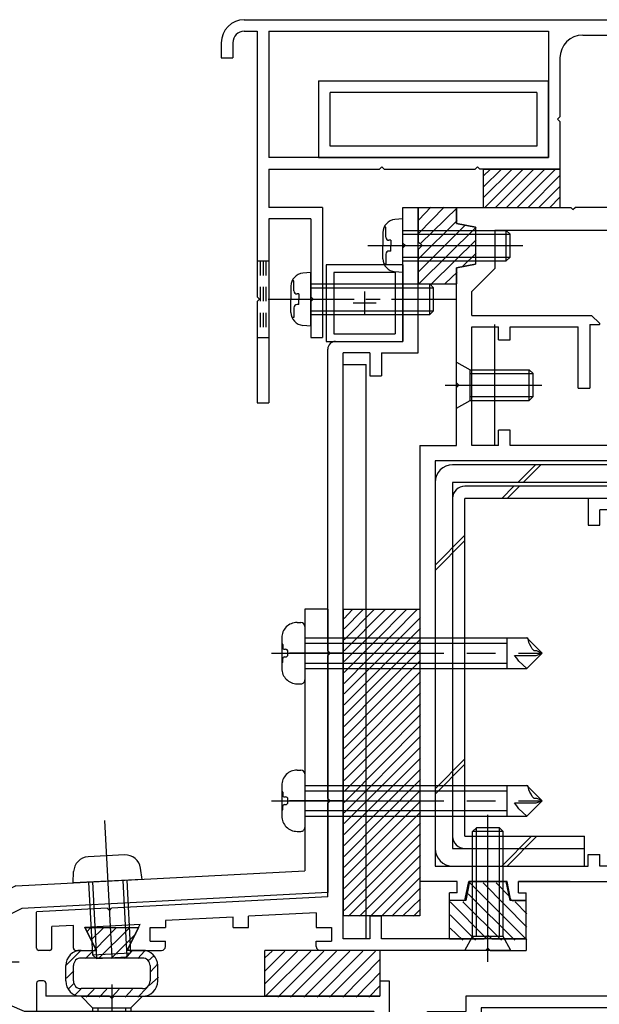
# Model space of a CAD drawing. Extents: x -210 to 210, y -148 to 148.
# Drawn here: x -128 to -103, y -26 to 17 of the extents above; entities that cross this region are included whole.
import ezdxf

# ---------------------------------------------------------------- set-up
doc = ezdxf.new("R2010")
doc.units = 0
doc.header["$LTSCALE"] = 10
for name, pattern in [('DASHDOT', [0.5375, 0.375, -0.05, 0.0625, -0.05]), ('DASHDOTX2', [1.075, 0.75, -0.1, 0.125, -0.1]), ('DOT', [0.1125, 0.0625, -0.05])]:
    doc.linetypes.add(name, pattern=pattern)
for name, color, linetype in [('St', 127, 'CONTINUOUS'), ('ゴム等', 63, 'CONTINUOUS'), ('ボルト／ビス', 64, 'CONTINUOUS'), ('別途部材', 96, 'CONTINUOUS'), ('型材断面', 47, 'CONTINUOUS'), ('文字', 79, 'CONTINUOUS'), ('曲げ物', 111, 'CONTINUOUS')]:
    doc.layers.add(name, color=color, linetype=linetype)

# ---------------------------------------------------------------- blocks, each defined once
blk = doc.blocks.new('*GRP_0006')
at = {"layer": '型材断面', "color": 47, "linetype": 'CONTINUOUS'}
for p, q in [((-111.190408, 8.394227), (-110.52374, 8.394227)), ((-111.190408, 6.82756), (-111.190408, 8.394227)), ((-110.52374, 2.060915), (-110.52374, 8.394227)), ((-111.090408, 6.72756), (-111.190408, 6.82756)), ((-111.090408, 6.72756), (-111.190408, 6.62756)), ((-111.190408, 2.560915), (-111.190408, 6.62756)), ((-114.457075, -10.905905), (-114.457075, 2.227583)), ((-114.12374, 2.560915), (-111.190408, 2.560915)), ((-112.62374, 2.060915), (-113.790408, 2.060915)), ((-113.790408, -23.439105), (-113.790408, 2.060915)), ((-112.62374, 2.060915), (-112.62374, 1.060915)), ((-112.12374, 2.060915), (-112.12374, 1.060915)), ((-112.12374, 2.060915), (-110.52374, 2.060915)), ((-112.62374, 1.060915), (-112.12374, 1.060915)), ((-114.357075, -11.005905), (-114.457075, -10.905905)), ((-114.357075, -11.005905), (-114.457075, -11.105905)), ((-114.457075, -17.328215), (-114.457075, -11.105905)), ((-114.357075, -17.428215), (-114.457075, -17.328215)), ((-114.357075, -17.428215), (-114.457075, -17.528215)), ((-114.457075, -21.606075), (-114.457075, -17.528215)), ((-114.457075, -21.606075), (-123.85999, -22.098373)), ((-124.059717, -22.10883), (-127.12191, -22.269153)), ((-127.12191, -23.839115), (-127.12191, -22.272653)), ((-123.954625, -22.203465), (-124.059717, -22.10883)), ((-123.954625, -22.203465), (-123.85999, -22.098373)), ((-118.57339, -22.489165), (-121.52276, -22.643582)), ((-121.52276, -22.643582), (-121.52276, -22.93923)), ((-118.57339, -22.93923), (-118.57339, -22.489165)), ((-114.957355, -22.299845), (-117.906725, -22.45426)), ((-117.906725, -22.93923), (-117.906725, -22.45426)), ((-114.957355, -22.299845), (-114.957355, -22.93923)), ((-112.62374, -22.439105), (-112.12374, -22.439105)), ((-112.62374, -22.439105), (-112.62374, -23.439105)), ((-112.12374, -23.439105), (-112.12374, -22.439105)), ((-125.522328, -22.852985), (-126.455328, -22.901833)), ((-126.455328, -23.839115), (-126.455328, -22.905332)), ((-125.522328, -23.839115), (-125.522328, -22.852985)), ((-125.028373, -22.927257), (-122.620335, -22.801182)), ((-124.570685, -23.84263), (-125.028373, -22.927257)), ((-123.14106, -23.84263), (-122.620335, -22.801182)), ((-122.189427, -22.93923), (-121.52276, -22.93923)), ((-122.189427, -23.53923), (-122.189427, -22.93923)), ((-118.57339, -22.93923), (-117.906725, -22.93923)), ((-114.957355, -22.93923), (-114.290687, -22.93923)), ((-114.290687, -22.93923), (-114.290687, -23.53923)), ((-122.189427, -23.53923), (-121.52276, -23.53923)), ((-121.52276, -23.77244), (-121.52276, -23.53923)), ((-114.957355, -23.77244), (-114.957355, -23.53923)), ((-114.957355, -23.53923), (-114.290687, -23.53923)), ((-112.62374, -23.439105), (-113.790408, -23.439105)), ((-105.821895, -23.439105), (-112.12374, -23.439105)), ((-105.821895, -23.439105), (-105.821895, -23.939105)), ((-126.55532, -23.939107), (-127.02192, -23.939107)), ((-125.422335, -23.939105), (-124.63031, -23.939105)), ((-123.081435, -23.939105), (-121.689427, -23.939105)), ((-107.58856, -23.939105), (-114.790693, -23.939105)), ((-107.48856, -23.839105), (-107.58856, -23.939105)), ((-107.48856, -23.839105), (-107.38856, -23.939105)), ((-107.38856, -23.939105), (-105.821895, -23.939105))]:
    blk.add_line(p, q, dxfattribs=at)
for centre, radius, start, end in [((-114.123741, 2.227585), 0.333333, 90, 180), ((-127.021928, -23.839111), 0.099987, 180, 270), ((-126.555322, -23.839111), 0.099987, 270, 360), ((-125.422335, -23.839109), 0.099987, 180, 270), ((-124.630306, -23.872438), 0.066658, 270, 386.565051), ((-123.081436, -23.872438), 0.066658, 153.434949, 270), ((-121.689433, -23.772438), 0.166667, 270, 360), ((-114.790693, -23.772438), 0.166667, 180, 270)]:
    blk.add_arc(centre, radius, start, end, dxfattribs=at)
blk = doc.blocks.new('*GRP_0007')
at = {"layer": '型材断面', "color": 47, "linetype": 'CONTINUOUS'}
for p, q in [((-126.821953, -25.272523), (-127.021928, -25.272523)), ((-112.18857, -25.27244), (-112.18857, -25.939107)), ((-112.18857, -25.27244), (-111.78857, -25.27244)), ((-111.78857, -25.27244), (-111.78857, -31.272347)), ((-127.121912, -25.372508), (-127.121912, -26.605682)), ((-126.72197, -25.372508), (-126.72197, -25.939107)), ((-123.955425, -25.939107), (-126.72197, -25.939107)), ((-123.855433, -26.03909), (-123.955425, -25.939107)), ((-123.855433, -26.03909), (-123.75545, -25.939107)), ((-123.75545, -25.939107), (-112.190402, -25.939107)), ((-111.78857, -26.105772), (-111.78857, -31.272347)), ((-112.455245, -26.605682), (-127.121912, -26.605682)), ((-112.455245, -26.605682), (-112.455245, -28.172347)), ((-112.355245, -28.272347), (-112.455245, -28.172347)), ((-112.355245, -28.272347), (-112.455245, -28.372347)), ((-112.455245, -28.372347), (-112.455245, -32.839197)), ((-111.788577, -31.272347), (-110.121912, -31.272347)), ((-110.121912, -32.172347), (-110.121912, -31.272347)), ((-111.788577, -31.772347), (-110.621912, -31.772347)), ((-111.788577, -31.939015), (-111.788577, -47.940258)), ((-111.78857, -45.105772), (-111.78857, -31.772347)), ((-110.621912, -31.772347), (-110.621912, -32.172347)), ((-110.121912, -32.172347), (-110.621912, -32.172347)), ((-112.355245, -32.939197), (-112.455245, -32.839197)), ((-112.355245, -32.939197), (-112.455245, -33.039197)), ((-112.455245, -37.505937), (-112.455245, -33.039197)), ((-112.355245, -37.605937), (-112.455245, -37.505937)), ((-112.355245, -37.605937), (-112.455245, -37.705937)), ((-112.455245, -46.84027), (-112.455245, -37.705937)), ((-103.903885, -46.105775), (-104.488577, -46.105775)), ((-104.488577, -46.105775), (-104.488577, -46.439117)), ((-103.805835, -46.186168), (-103.621903, -47.105775)), ((-101.837985, -46.186168), (-102.021918, -47.105775)), ((-101.739935, -46.105775), (-101.155242, -46.105775)), ((-101.488577, -46.105775), (-99.488577, -46.105775)), ((-99.488577, -46.105775), (-99.488577, -46.439117)), ((-104.155242, -46.439117), (-104.488577, -46.439117)), ((-104.155242, -46.439117), (-104.155242, -47.940258)), ((-101.488577, -46.439117), (-101.488577, -47.940258)), ((-101.488577, -46.439117), (-99.488577, -46.439117)), ((-112.355257, -46.940258), (-112.455257, -46.840258)), ((-112.355257, -46.940258), (-112.455257, -47.040258)), ((-112.455245, -47.040243), (-112.455245, -47.940117)), ((-103.621903, -47.105775), (-103.388577, -47.105775)), ((-103.388577, -47.105775), (-103.388577, -47.940258)), ((-102.255242, -47.105775), (-102.255242, -47.940258)), ((-102.255242, -47.105775), (-102.021918, -47.105775)), ((-110.62372, -47.940258), (-110.62372, -47.440258)), ((-110.62372, -47.440258), (-110.12372, -47.440258)), ((-110.12372, -47.940258), (-110.12372, -47.440258)), ((-112.455245, -47.940117), (-134.455245, -49.606942)), ((-110.62372, -47.940258), (-111.788577, -47.940258)), ((-110.12372, -47.940258), (-104.155242, -47.940258)), ((-103.388577, -47.940258), (-102.255242, -47.940258)), ((-103.388577, -47.940258), (-102.255242, -47.940258)), ((-100.421893, -47.940258), (-101.488577, -47.940258)), ((-100.421893, -50.106923), (-100.421893, -47.940258)), ((-102.82191, -48.340258), (-102.92191, -48.440258)), ((-102.82191, -48.340258), (-102.72191, -48.440258)), ((-133.788577, -50.22501), (-112.43187, -48.606923)), ((-105.788577, -48.606923), (-112.43187, -48.606923)), ((-105.788577, -53.940275), (-105.788577, -48.606923)), ((-105.121912, -54.606942), (-105.121912, -48.440258)), ((-105.121912, -48.440258), (-102.92191, -48.440258)), ((-100.921893, -48.440258), (-102.72191, -48.440258)), ((-100.921893, -48.440258), (-100.921893, -50.106923)), ((-134.455245, -54.606942), (-134.455245, -49.606942)), ((-100.421893, -50.106923), (-100.921893, -50.106923)), ((-133.788577, -53.940275), (-133.788577, -50.22501)), ((-133.788577, -53.940275), (-125.755325, -53.940275)), ((-109.75532, -53.940275), (-105.788577, -53.940275)), ((-125.588652, -54.106963), (-125.588652, -54.440255)), ((-109.921987, -54.106942), (-109.921987, -54.440275)), ((-134.455245, -54.606942), (-131.555245, -54.606942)), ((-131.455245, -54.506942), (-131.555245, -54.606942)), ((-131.455245, -54.506942), (-131.355245, -54.606942)), ((-129.455328, -54.606942), (-131.355245, -54.606942)), ((-129.455328, -57.940268), (-129.455328, -54.606942)), ((-128.955328, -57.940268), (-128.955328, -54.6069)), ((-128.955328, -54.6069), (-125.755325, -54.6069)), ((-109.75532, -54.606942), (-108.688658, -54.606942)), ((-108.588658, -54.506942), (-108.688658, -54.606942)), ((-108.588658, -54.506942), (-108.488658, -54.606942)), ((-105.121912, -54.606942), (-108.488658, -54.606942)), ((-129.455328, -57.940268), (-128.955328, -57.940268))]:
    blk.add_line(p, q, dxfattribs=at)
for centre, radius, start, end in [((-127.021927, -25.372505), 0.099987, 90, 180), ((-126.821953, -25.372505), 0.099987, 0, 90), ((-103.903889, -46.205781), 0.1, 11.309932, 90), ((-101.739942, -46.205781), 0.1, 90, 168.690068), ((-125.755325, -54.106962), 0.166667, 0, 90), ((-109.755325, -54.106942), 0.166667, 90, 180), ((-125.755325, -54.440254), 0.166667, 270, 360), ((-109.755325, -54.440275), 0.166667, 180, 270)]:
    blk.add_arc(centre, radius, start, end, dxfattribs=at)
blk = doc.blocks.new('*HAT_0001')
at = {"layer": 'ゴム等'}
for p, q in [((-105.8, -23.475), (-108.275, -21)), ((-105.8, -22.925), (-107.7, -21)), ((-106.55, -21.6), (-107.125, -21)), ((-107.55, -23.425), (-109.125, -21.825)), ((-106.9, -23.5), (-108.575, -21.825)), ((-106.325, -23.5), (-108.35, -21.475)), ((-105.8, -22.35), (-106.3, -21.825)), ((-108.025, -23.5), (-109.125, -22.4)), ((-108.575, -23.5), (-109.125, -22.975))]:
    blk.add_line(p, q, dxfattribs=at)
blk = doc.blocks.new('*GRP_0026')
at = {"layer": 'ゴム等', "linetype": 'CONTINUOUS'}
for p, q in [((-108.28856, -20.939105), (-108.455228, -21.77244)), ((-108.28856, -20.939105), (-106.68856, -20.939105)), ((-106.521893, -21.77244), (-106.68856, -20.939105)), ((-109.155228, -23.439105), (-109.155228, -21.77244)), ((-108.455228, -21.77244), (-109.155228, -21.77244)), ((-105.821893, -21.77244), (-106.521893, -21.77244)), ((-105.821893, -23.439105), (-105.821893, -21.77244)), ((-109.155228, -23.439105), (-107.655228, -23.439105)), ((-107.48856, -23.27244), (-107.655228, -23.439105)), ((-107.48856, -23.27244), (-107.321893, -23.439105)), ((-107.321893, -23.439105), (-105.821893, -23.439105))]:
    blk.add_line(p, q, dxfattribs=at)
at = {"layer": 'ゴム等'}
blk.add_blockref('*HAT_0001', (0, 0), dxfattribs=at)
blk = doc.blocks.new('*HAT_0002')
at = {"layer": 'ゴム等'}
for p, q in [((-124.925, -23.125), (-124.8, -22.975)), ((-124.75, -23.475), (-124.225, -22.975)), ((-124.55, -23.875), (-123.675, -22.975)), ((-124.425, -24.3), (-123.1, -22.975)), ((-123.875, -24.3), (-122.8, -23.225)), ((-125.825, -24.575), (-125.225, -23.975)), ((-125, -24.3), (-124.675, -23.975)), ((-123.3, -24.3), (-122.975, -23.975)), ((-122.725, -24.3), (-122.425, -23.975)), ((-122.275, -24.4), (-122.025, -24.175)), ((-125.825, -25.15), (-125.5, -24.825)), ((-122.175, -24.875), (-121.85, -24.525)), ((-122.225, -25.475), (-121.825, -25.1)), ((-125.75, -25.625), (-125.5, -25.375)), ((-125.475, -25.9), (-125.2, -25.625)), ((-124.975, -25.975), (-124.625, -25.625)), ((-124.4, -25.975), (-124.075, -25.625)), ((-123.85, -25.975), (-123.525, -25.625)), ((-123.275, -25.975), (-122.95, -25.625)), ((-122.725, -25.975), (-122.325, -25.575))]:
    blk.add_line(p, q, dxfattribs=at)
blk = doc.blocks.new('*GRP_0027')
at = {"layer": 'ゴム等', "linetype": 'CONTINUOUS'}
for p, q in [((-125.022385, -22.93923), (-122.68936, -22.93923)), ((-125.022385, -22.93923), (-124.522452, -23.939105)), ((-122.68936, -22.93923), (-123.189353, -23.93923)), ((-125.189203, -23.939105), (-124.522452, -23.939105)), ((-122.522535, -23.93923), (-123.189353, -23.93923)), ((-122.522535, -24.27243), (-125.18921, -24.27243)), ((-125.855878, -25.27243), (-125.855878, -24.605765)), ((-125.522535, -25.27244), (-125.522535, -24.605765)), ((-122.189203, -24.605765), (-122.189203, -25.27244)), ((-121.855878, -25.27243), (-121.855878, -24.605897)), ((-122.522535, -25.605765), (-125.18921, -25.605765)), ((-125.189203, -25.939105), (-122.522535, -25.939105))]:
    blk.add_line(p, q, dxfattribs=at)
for centre, radius, start, end in [((-125.1892, -24.605763), 0.666667, 90, 180), ((-122.522533, -24.605893), 0.666667, 0, 90), ((-125.189201, -24.605762), 0.333333, 90, 180), ((-122.522532, -24.605762), 0.333333, 0, 90), ((-125.1892, -25.27243), 0.666667, 180, 270), ((-125.189201, -25.272431), 0.333333, 180, 270), ((-122.522533, -25.27243), 0.666667, 270, 360), ((-122.522532, -25.272431), 0.333333, 270, 360)]:
    blk.add_arc(centre, radius, start, end, dxfattribs=at)
at = {"layer": 'ゴム等'}
blk.add_blockref('*HAT_0002', (0, 0), dxfattribs=at)
blk = doc.blocks.new('*HAT_0003')
at = {"layer": 'ゴム等'}
for p, q in [((-117.175, -25.95), (-115.2, -23.975)), ((-117.175, -25.375), (-115.775, -23.975)), ((-117.175, -24.825), (-116.325, -23.975)), ((-117.175, -24.25), (-116.875, -23.975)), ((-116.625, -25.975), (-114.625, -23.975)), ((-116.075, -25.975), (-114.075, -23.975)), ((-115.5, -25.975), (-113.5, -23.975)), ((-114.925, -25.975), (-112.925, -23.975)), ((-114.375, -25.975), (-112.375, -23.975)), ((-113.8, -25.975), (-112.175, -24.325)), ((-113.225, -25.975), (-112.175, -24.9)), ((-112.675, -25.975), (-112.175, -25.475))]:
    blk.add_line(p, q, dxfattribs=at)
blk = doc.blocks.new('*GRP_0028')
at = {"layer": 'ゴム等', "linetype": 'CONTINUOUS'}
for p, q in [((-117.190402, -25.939107), (-117.190402, -23.939107)), ((-112.190402, -23.939107), (-117.190402, -23.939107)), ((-112.190402, -23.939107), (-112.190402, -25.939107)), ((-112.190402, -25.939107), (-117.190402, -25.939107))]:
    blk.add_line(p, q, dxfattribs=at)
at = {"layer": 'ゴム等'}
blk.add_blockref('*HAT_0003', (0, 0), dxfattribs=at)
blk = doc.blocks.new('*HAT_0005')
at = {"layer": 'ゴム等'}
for p, q in [((-110.5, 7.275), (-109.4, 8.4)), ((-110.5, 7.85), (-109.975, 8.4)), ((-110.425, 6.825), (-108.825, 8.375)), ((-110.5, 6.175), (-108.825, 7.825)), ((-110.5, 5.6), (-108.475, 7.625)), ((-110.475, 5.075), (-108, 7.525)), ((-109.925, 5.075), (-108, 6.975)), ((-108.6, 5.825), (-108, 6.4)), ((-109.35, 5.075), (-108.825, 5.575))]:
    blk.add_line(p, q, dxfattribs=at)
blk = doc.blocks.new('*GRP_0030')
at = {"layer": 'ゴム等', "linetype": 'CONTINUOUS'}
for p, q in [((-110.52374, 8.39423), (-108.857072, 8.39423)), ((-110.52374, 8.39423), (-110.52374, 6.89423)), ((-108.857072, 7.69423), (-108.857072, 8.39423)), ((-108.02374, 7.527563), (-108.857072, 7.69423)), ((-108.02374, 7.527563), (-108.02374, 5.927563)), ((-110.357072, 6.727563), (-110.52374, 6.89423)), ((-110.357072, 6.727563), (-110.52374, 6.560897)), ((-110.52374, 6.560897), (-110.52374, 5.060897)), ((-108.857072, 5.760897), (-108.02374, 5.927563)), ((-108.857072, 5.060897), (-108.857072, 5.760897)), ((-110.52374, 5.060897), (-108.857072, 5.060897))]:
    blk.add_line(p, q, dxfattribs=at)
at = {"layer": 'ゴム等'}
blk.add_blockref('*HAT_0005', (0, 0), dxfattribs=at)
blk = doc.blocks.new('*HAT_0013')
at = {"layer": 'ゴム等'}
for p, q in [((-113.75, -12.325), (-110.575, -9.125)), ((-113.75, -11.85), (-111.05, -9.125)), ((-113.75, -11.375), (-111.5, -9.125)), ((-113.75, -10.9), (-111.975, -9.125)), ((-113.75, -10.425), (-112.45, -9.125)), ((-113.75, -9.95), (-112.925, -9.125)), ((-113.75, -9.5), (-113.4, -9.125)), ((-113.75, -12.775), (-110.425, -9.45)), ((-113.75, -13.25), (-110.425, -9.925)), ((-113.75, -13.725), (-110.425, -10.4)), ((-113.75, -14.2), (-110.425, -10.85)), ((-113.75, -14.675), (-110.425, -11.325)), ((-113.75, -15.15), (-110.425, -11.8)), ((-113.75, -15.6), (-110.425, -12.275)), ((-113.75, -16.075), (-110.425, -12.75)), ((-113.75, -16.55), (-110.425, -13.225)), ((-113.75, -17.025), (-110.425, -13.675)), ((-113.75, -17.5), (-110.425, -14.15)), ((-113.75, -17.95), (-110.425, -14.625)), ((-113.75, -18.425), (-110.425, -15.1)), ((-113.75, -18.9), (-110.425, -15.575)), ((-113.75, -19.375), (-110.425, -16.05)), ((-113.75, -19.85), (-110.425, -16.5)), ((-113.75, -20.325), (-110.425, -16.975)), ((-113.75, -20.775), (-110.425, -17.45)), ((-113.75, -21.25), (-110.425, -17.925)), ((-113.75, -21.725), (-110.425, -18.4)), ((-113.75, -22.2), (-110.425, -18.875)), ((-113.55, -22.45), (-110.425, -19.325)), ((-113.075, -22.45), (-110.425, -19.8)), ((-112.6, -22.45), (-110.425, -20.275)), ((-112.125, -22.45), (-110.425, -20.75)), ((-111.675, -22.45), (-110.425, -21.225)), ((-111.2, -22.45), (-110.425, -21.7)), ((-110.725, -22.45), (-110.425, -22.15))]:
    blk.add_line(p, q, dxfattribs=at)
blk = doc.blocks.new('*GRP_0040')
at = {"layer": 'ゴム等', "linetype": 'CONTINUOUS'}
for p, q in [((-107.690408, 10.060895), (-107.690408, 8.394227)), ((-107.690408, 10.060895), (-104.357075, 10.060895)), ((-106.433615, 10.060895), (-107.690408, 8.8041)), ((-106.905018, 10.060895), (-107.690408, 9.275505)), ((-107.376422, 10.060895), (-107.690408, 9.74691)), ((-105.96221, 10.060895), (-107.628878, 8.394227)), ((-105.490805, 10.060895), (-107.157473, 8.394227)), ((-105.0194, 10.060895), (-106.686067, 8.394227)), ((-104.547998, 10.060895), (-106.214663, 8.394227)), ((-104.357075, 10.060895), (-104.357075, 8.394227)), ((-104.357075, 9.78041), (-105.743257, 8.394227)), ((-104.357075, 9.309008), (-105.271855, 8.394227)), ((-104.357075, 8.837602), (-104.80045, 8.394227)), ((-107.690408, 8.394227), (-104.357075, 8.394227))]:
    blk.add_line(p, q, dxfattribs=at)
blk = doc.blocks.new('*GRP_0042')
at = {"layer": 'ボルト／ビス', "color": 64, "linetype": 'CONTINUOUS'}
for p, q in [((-107.48856, -24.433615), (-107.48856, -18.03525)), ((-108.155228, -18.77244), (-107.98856, -18.605772)), ((-106.821893, -18.77244), (-108.155228, -18.77244)), ((-108.155228, -23.339105), (-108.155228, -18.77244)), ((-106.98856, -18.605772), (-107.98856, -18.605772)), ((-107.98856, -23.339105), (-107.98856, -18.605772)), ((-106.821893, -18.77244), (-106.98856, -18.605772)), ((-106.98856, -23.339105), (-106.98856, -18.605772)), ((-106.821893, -23.339105), (-106.821893, -18.77244)), ((-108.48856, -23.939105), (-108.155228, -23.339105)), ((-106.821893, -23.339105), (-108.155228, -23.339105)), ((-106.48856, -23.939105), (-106.821893, -23.339105)), ((-106.48856, -23.939105), (-108.48856, -23.939105))]:
    blk.add_line(p, q, dxfattribs=at)
blk = doc.blocks.new('*GRP_0046')
at = {"layer": 'ボルト／ビス', "color": 64, "linetype": 'CONTINUOUS'}
for p, q in [((-108.857072, -0.339443), (-108.857072, 1.660557)), ((-108.857072, 1.660557), (-108.257072, 1.327225)), ((-108.257072, -0.006107), (-108.257072, 1.327225)), ((-108.257072, 1.327225), (-105.690408, 1.327225)), ((-105.690408, 1.327225), (-105.52374, 1.160557)), ((-105.690408, -0.006107), (-105.690408, 1.327225)), ((-108.257072, 1.160557), (-105.52374, 1.160557)), ((-105.52374, 0.160557), (-105.52374, 1.160557)), ((-109.351583, 0.660557), (-105.150825, 0.660557)), ((-108.257072, 0.160557), (-105.52374, 0.160557)), ((-105.690408, -0.006107), (-105.52374, 0.160557)), ((-108.857072, -0.339443), (-108.257072, -0.006107)), ((-108.257072, -0.006107), (-105.690408, -0.006107))]:
    blk.add_line(p, q, dxfattribs=at)
blk = doc.blocks.new('*GRP_0047')
at = {"layer": 'ボルト／ビス', "color": 64, "linetype": 'CONTINUOUS'}
for p, q in [((-111.190408, 7.89423), (-111.539795, 7.863662)), ((-111.190408, 5.560897), (-111.190408, 7.89423)), ((-112.057072, 7.299152), (-112.057072, 6.727563)), ((-111.928773, 7.526442), (-112.009493, 7.526442)), ((-111.928773, 7.09423), (-111.928773, 7.526442)), ((-111.190408, 7.39423), (-106.690408, 7.39423)), ((-106.690408, 7.39423), (-106.52374, 7.227563)), ((-106.690408, 6.060897), (-106.690408, 7.39423)), ((-111.712078, 6.960897), (-111.795438, 6.960897)), ((-111.712078, 6.960897), (-111.712078, 6.727563)), ((-111.190408, 7.227563), (-106.52374, 7.227563)), ((-106.52374, 6.227563), (-106.52374, 7.227563)), ((-112.714203, 6.727563), (-105.975983, 6.727563)), ((-112.057072, 6.155975), (-112.057072, 6.727563)), ((-111.712078, 6.49423), (-111.795438, 6.49423)), ((-111.712078, 6.49423), (-111.712078, 6.727563)), ((-111.928773, 6.360897), (-111.928773, 5.928682)), ((-111.190408, 6.227563), (-106.52374, 6.227563)), ((-111.190408, 6.060897), (-106.690408, 6.060897)), ((-106.690408, 6.060897), (-106.52374, 6.227563)), ((-111.928773, 5.928682), (-112.009493, 5.928682)), ((-111.190408, 5.560897), (-111.539795, 5.591465))]:
    blk.add_line(p, q, dxfattribs=at)
for centre, radius, start, end in [((-111.490406, 7.299152), 0.566667, 94.999989, 180), ((-111.795438, 7.09423), 0.133333, 180, 270), ((-111.795438, 6.360897), 0.133333, 90, 180), ((-111.490406, 6.155974), 0.566667, 180, 265.000011)]:
    blk.add_arc(centre, radius, start, end, dxfattribs=at)
blk = doc.blocks.new('*GRP_0067')
at = {"layer": 'ボルト／ビス', "color": 64, "linetype": 'CONTINUOUS'}
for p, q in [((-115.928775, 5.193108), (-116.009495, 5.193108)), ((-115.928775, 4.760895), (-115.928775, 5.193108)), ((-115.19041, 5.560895), (-115.539797, 5.530328)), ((-115.19041, 3.22756), (-115.19041, 5.560895)), ((-116.057078, 4.965818), (-116.057078, 4.394227)), ((-115.19041, 5.060895), (-110.023743, 5.060895)), ((-115.19041, 4.894227), (-109.857078, 4.894227)), ((-110.023743, 5.060895), (-109.857078, 4.894227)), ((-110.023743, 3.72756), (-110.023743, 5.060895)), ((-109.857078, 3.894227), (-109.857078, 4.894227)), ((-116.057078, 3.822638), (-116.057078, 4.394227)), ((-115.71208, 4.62756), (-115.795442, 4.62756)), ((-115.71208, 4.62756), (-115.71208, 4.394227)), ((-115.71208, 4.160895), (-115.71208, 4.394227)), ((-115.928775, 4.02756), (-115.928775, 3.595348)), ((-115.71208, 4.160895), (-115.795442, 4.160895)), ((-115.19041, 3.894227), (-109.857078, 3.894227)), ((-110.023743, 3.72756), (-109.857078, 3.894227)), ((-115.928775, 3.595348), (-116.009495, 3.595348)), ((-115.19041, 3.72756), (-110.023743, 3.72756)), ((-115.19041, 3.22756), (-115.539797, 3.258128))]:
    blk.add_line(p, q, dxfattribs=at)
at = {"layer": 'ボルト／ビス', "color": 64, "linetype": 'DASHDOT'}
blk.add_line((-117.057078, 4.394227), (-108.857078, 4.394227), dxfattribs=at)
at = {"layer": 'ボルト／ビス', "color": 64, "linetype": 'CONTINUOUS'}
for centre, radius, start, end in [((-115.49041, 4.965817), 0.566667, 94.999989, 180), ((-115.795442, 4.760894), 0.133333, 180, 270), ((-115.795442, 4.027561), 0.133333, 90, 180), ((-115.49041, 3.822639), 0.566667, 180, 265.000011)]:
    blk.add_arc(centre, radius, start, end, dxfattribs=at)
blk = doc.blocks.new('*GRP_0164')
at = {"layer": '曲げ物', "linetype": 'CONTINUOUS'}
for p, q in [((-111.190408, 5.89425), (-114.52374, 5.89425)), ((-114.52374, 5.89425), (-114.52374, 2.560915)), ((-111.190408, 5.89425), (-111.190408, 2.560915)), ((-111.52374, 5.560915), (-114.190408, 5.560915)), ((-114.190408, 5.560915), (-114.190408, 2.89425)), ((-111.52374, 5.560915), (-111.52374, 2.89425)), ((-112.857075, 4.727583), (-112.857075, 3.727583)), ((-112.357075, 4.227583), (-113.357075, 4.227583)), ((-114.190408, 2.89425), (-111.52374, 2.89425)), ((-114.52374, 2.560915), (-111.190408, 2.560915))]:
    blk.add_line(p, q, dxfattribs=at)
blk = doc.blocks.new('*GRP_0095')
at = {"layer": '別途部材', "color": 96, "linetype": 'CONTINUOUS'}
for p, q in [((-115.45708, -9.09488), (-115.45708, -20.479198)), ((-114.457075, -9.09488), (-115.45708, -9.09488)), ((-114.457075, -9.09488), (-114.457075, -21.428215)), ((-115.790413, -9.67257), (-115.623745, -9.67257)), ((-115.45708, -9.839238), (-115.45708, -12.17257)), ((-116.457082, -10.339235), (-116.457082, -11.672573)), ((-116.444398, -10.593335), (-116.457082, -10.593335)), ((-116.411067, -10.62667), (-116.411067, -10.772567)), ((-115.45708, -10.339235), (-105.806337, -10.339235)), ((-115.45708, -10.574938), (-106.661442, -10.574938)), ((-106.661442, -10.339235), (-106.661442, -11.672573)), ((-105.123745, -11.005905), (-105.790413, -10.339235)), ((-105.753725, -10.351343), (-105.790413, -10.339235)), ((-105.73045, -10.444442), (-105.753725, -10.351343)), ((-105.707175, -10.537543), (-105.73045, -10.444442)), ((-105.660623, -10.630642), (-105.707175, -10.537543)), ((-105.61407, -10.72374), (-105.660623, -10.630642)), ((-116.344398, -10.839238), (-116.292155, -10.839238)), ((-116.192158, -11.072573), (-116.192158, -10.939235)), ((-114.457075, -11.005905), (-115.45708, -11.005905)), ((-106.234732, -11.22803), (-106.327835, -11.103895)), ((-106.327835, -11.103895), (-106.172667, -11.103895)), ((-106.172667, -11.103895), (-106.017505, -11.103895)), ((-106.017505, -11.103895), (-105.862335, -11.103895)), ((-105.862335, -11.103895), (-105.707175, -11.103895)), ((-105.123745, -11.005905), (-105.790413, -11.672573)), ((-105.707175, -11.103895), (-105.552013, -11.103895)), ((-105.56752, -10.81684), (-105.61407, -10.72374)), ((-105.474432, -10.909935), (-105.56752, -10.81684)), ((-105.552013, -11.103895), (-105.396843, -11.103895)), ((-105.358053, -10.909935), (-105.474432, -10.909935)), ((-105.396843, -11.103895), (-105.123745, -11.005905)), ((-105.241675, -10.95649), (-105.358053, -10.909935)), ((-105.123745, -11.005905), (-105.241675, -10.95649)), ((-116.444398, -11.418473), (-116.457082, -11.418473)), ((-116.411067, -11.38514), (-116.411067, -11.23924)), ((-116.344398, -11.172573), (-116.292155, -11.172573)), ((-115.45708, -11.43687), (-106.661442, -11.43687)), ((-106.141637, -11.352163), (-106.234732, -11.22803)), ((-105.790413, -11.672573), (-106.141637, -11.352163)), ((-115.45708, -11.672573), (-105.790413, -11.672573)), ((-115.790413, -12.339238), (-115.623745, -12.339238)), ((-115.790413, -16.09488), (-115.623745, -16.09488)), ((-115.45708, -16.261547), (-115.45708, -18.59488)), ((-116.457082, -16.761545), (-116.457082, -18.094883)), ((-116.444398, -17.015645), (-116.457082, -17.015645)), ((-116.411067, -17.04898), (-116.411067, -17.194877)), ((-115.45708, -16.761545), (-105.806337, -16.761545)), ((-115.45708, -16.997247), (-106.661442, -16.997247)), ((-106.661442, -16.761545), (-106.661442, -18.094883)), ((-105.123745, -17.428215), (-105.790413, -16.761545)), ((-105.753725, -16.773653), (-105.790413, -16.761545)), ((-105.73045, -16.866752), (-105.753725, -16.773653)), ((-105.707175, -16.959853), (-105.73045, -16.866752)), ((-105.660623, -17.052952), (-105.707175, -16.959853)), ((-105.61407, -17.14605), (-105.660623, -17.052952)), ((-116.344398, -17.261547), (-116.292155, -17.261547)), ((-116.192158, -17.494883), (-116.192158, -17.361545)), ((-114.457075, -17.428215), (-115.45708, -17.428215)), ((-106.234732, -17.65034), (-106.327835, -17.526205)), ((-106.327835, -17.526205), (-106.172667, -17.526205)), ((-106.172667, -17.526205), (-106.017505, -17.526205)), ((-106.017505, -17.526205), (-105.862335, -17.526205)), ((-105.862335, -17.526205), (-105.707175, -17.526205)), ((-105.123745, -17.428215), (-105.790413, -18.094883)), ((-105.707175, -17.526205), (-105.552013, -17.526205)), ((-105.56752, -17.23915), (-105.61407, -17.14605)), ((-105.474432, -17.332245), (-105.56752, -17.23915)), ((-105.552013, -17.526205), (-105.396843, -17.526205)), ((-105.358053, -17.332245), (-105.474432, -17.332245)), ((-105.396843, -17.526205), (-105.123745, -17.428215)), ((-105.241675, -17.3788), (-105.358053, -17.332245)), ((-105.123745, -17.428215), (-105.241675, -17.3788)), ((-116.444398, -17.840783), (-116.457082, -17.840783)), ((-116.411067, -17.80745), (-116.411067, -17.66155)), ((-116.344398, -17.594883), (-116.292155, -17.594883)), ((-115.45708, -17.85918), (-106.661442, -17.85918)), ((-106.141637, -17.774472), (-106.234732, -17.65034)), ((-105.790413, -18.094883), (-106.141637, -17.774472)), ((-124.169848, -18.290405), (-123.85747, -24.2569)), ((-115.45708, -18.094883), (-105.790413, -18.094883)), ((-115.790413, -18.761547), (-115.623745, -18.761547)), ((-123.29747, -19.788175), (-124.881052, -19.871085)), ((-128.026278, -21.13726), (-115.45708, -20.479198)), ((-125.529698, -21.00655), (-125.512455, -20.513537)), ((-122.5338, -20.8497), (-122.60243, -20.361182)), ((-122.5338, -20.8497), (-125.529698, -21.00655)), ((-124.863943, -20.971695), (-124.698377, -24.13403)), ((-124.697502, -20.96298), (-124.523225, -24.291755)), ((-123.365992, -20.89327), (-123.191715, -24.222045)), ((-123.199555, -20.884555), (-123.03399, -24.046893)), ((-128.026278, -21.13726), (-130.628308, -22.441758)), ((-114.457075, -21.428215), (-127.765113, -22.12496)), ((-127.765115, -22.12496), (-130.40124, -23.446552)), ((-129.75242, -23.802565), (-128.98111, -23.16611)), ((-124.698377, -24.13403), (-123.03399, -24.046893)), ((-124.698377, -24.13403), (-124.523225, -24.291755)), ((-124.523225, -24.291755), (-123.191715, -24.222045)), ((-123.03399, -24.046893), (-123.191715, -24.222045)), ((-127.647893, -26.605682), (-129.191235, -25.930477)), ((-125.190405, -25.939023), (-122.523737, -25.939023)), ((-125.190405, -25.939023), (-124.6904, -26.439025)), ((-122.523737, -25.939023), (-123.02374, -26.439025)), ((-127.857063, -27.60569), (-130.52374, -26.43902)), ((-124.6904, -26.439025), (-123.02374, -26.439025)), ((-124.6904, -26.439025), (-124.6904, -27.703315)), ((-124.4547, -26.439025), (-124.4547, -27.939023)), ((-123.259443, -26.439025), (-123.259443, -27.939023)), ((-123.02374, -26.439025), (-123.02374, -27.703315)), ((-112.45707, -26.605682), (-127.647893, -26.605682)), ((-112.45707, -26.605682), (-112.45707, -42.43902)), ((-113.457072, -27.60569), (-127.857063, -27.60569)), ((-124.6904, -27.703315), (-123.02374, -27.703315)), ((-124.6904, -27.703315), (-124.4547, -27.939023)), ((-123.02374, -27.703315), (-123.259443, -27.939023)), ((-113.457072, -27.60569), (-113.457072, -42.43902)), ((-124.4547, -27.939023), (-123.259443, -27.939023)), ((-113.790402, -31.605865), (-113.623737, -31.605865)), ((-113.457072, -31.772533), (-113.457072, -34.105865)), ((-114.457072, -32.27253), (-114.457072, -33.605868)), ((-114.444387, -32.52663), (-114.457072, -32.52663)), ((-114.411057, -32.559965), (-114.411057, -32.705862)), ((-113.457072, -32.27253), (-103.806328, -32.27253)), ((-113.457072, -32.508233), (-104.661432, -32.508233)), ((-104.661432, -32.27253), (-104.661432, -33.605868)), ((-103.123737, -32.9392), (-103.790402, -32.27253)), ((-103.753718, -32.284638), (-103.790402, -32.27253)), ((-103.730443, -32.377737), (-103.753718, -32.284638)), ((-103.707168, -32.470838), (-103.730443, -32.377737)), ((-103.660613, -32.563937), (-103.707168, -32.470838)), ((-103.614063, -32.657035), (-103.660613, -32.563937)), ((-114.344388, -32.772533), (-114.292148, -32.772533)), ((-114.192148, -33.005868), (-114.192148, -32.87253)), ((-108.790408, -32.9392), (-113.457072, -32.9392)), ((-112.457067, -32.9392), (-113.457072, -32.9392)), ((-103.123737, -32.9392), (-103.790402, -33.605868)), ((-103.567512, -32.750135), (-103.614063, -32.657035)), ((-103.474423, -32.84323), (-103.567512, -32.750135)), ((-103.358043, -32.84323), (-103.474423, -32.84323)), ((-103.396832, -33.03719), (-103.123737, -32.9392)), ((-103.241668, -32.889785), (-103.358043, -32.84323)), ((-103.123737, -32.9392), (-103.241668, -32.889785)), ((-114.444387, -33.351768), (-114.457072, -33.351768)), ((-114.411057, -33.318435), (-114.411057, -33.172535)), ((-114.344388, -33.105868), (-114.292148, -33.105868)), ((-113.457072, -33.370165), (-104.661432, -33.370165)), ((-104.234723, -33.161325), (-104.327827, -33.03719)), ((-104.327827, -33.03719), (-104.17266, -33.03719)), ((-104.141627, -33.285458), (-104.234723, -33.161325)), ((-104.17266, -33.03719), (-104.017497, -33.03719)), ((-103.790402, -33.605868), (-104.141627, -33.285458)), ((-104.017497, -33.03719), (-103.862327, -33.03719)), ((-103.862327, -33.03719), (-103.707168, -33.03719)), ((-103.707168, -33.03719), (-103.552002, -33.03719)), ((-103.552002, -33.03719), (-103.396832, -33.03719)), ((-113.457072, -33.605868), (-103.790402, -33.605868)), ((-113.790402, -34.272533), (-113.623737, -34.272533)), ((-113.790402, -36.272602), (-113.623737, -36.272602)), ((-113.457072, -36.43927), (-113.457072, -38.772602)), ((-114.457072, -36.939268), (-114.457072, -38.272605)), ((-114.444387, -37.193368), (-114.457072, -37.193368)), ((-114.411057, -37.226703), (-114.411057, -37.3726)), ((-113.457072, -36.939268), (-103.806328, -36.939268)), ((-113.457072, -37.17497), (-104.661432, -37.17497)), ((-104.661432, -36.939268), (-104.661432, -38.272605)), ((-103.123737, -37.605937), (-103.790402, -36.939268)), ((-103.753718, -36.951375), (-103.790402, -36.939268)), ((-103.730443, -37.044475), (-103.753718, -36.951375)), ((-103.707168, -37.137575), (-103.730443, -37.044475)), ((-103.660613, -37.230675), (-103.707168, -37.137575)), ((-103.614063, -37.323772), (-103.660613, -37.230675)), ((-114.344388, -37.43927), (-114.292148, -37.43927)), ((-114.192148, -37.672605), (-114.192148, -37.539268)), ((-112.457067, -37.605937), (-113.457072, -37.605937)), ((-104.234723, -37.828063), (-104.327827, -37.703928)), ((-104.327827, -37.703928), (-104.17266, -37.703928)), ((-104.17266, -37.703928), (-104.017497, -37.703928)), ((-104.017497, -37.703928), (-103.862327, -37.703928)), ((-103.862327, -37.703928), (-103.707168, -37.703928)), ((-103.123737, -37.605937), (-103.790402, -38.272605)), ((-103.707168, -37.703928), (-103.552002, -37.703928)), ((-103.567512, -37.416873), (-103.614063, -37.323772)), ((-103.474423, -37.509968), (-103.567512, -37.416873)), ((-103.552002, -37.703928), (-103.396832, -37.703928)), ((-103.358043, -37.509968), (-103.474423, -37.509968)), ((-103.396832, -37.703928), (-103.123737, -37.605937)), ((-103.241668, -37.556523), (-103.358043, -37.509968)), ((-103.123737, -37.605937), (-103.241668, -37.556523)), ((-114.444387, -38.018505), (-114.457072, -38.018505)), ((-114.411057, -37.985173), (-114.411057, -37.839272)), ((-114.344388, -37.772605), (-114.292148, -37.772605)), ((-113.457072, -38.036902), (-104.661432, -38.036902)), ((-104.141627, -37.952195), (-104.234723, -37.828063)), ((-103.790402, -38.272605), (-104.141627, -37.952195)), ((-113.457072, -38.272605), (-103.790402, -38.272605)), ((-113.790402, -38.93927), (-113.623737, -38.93927)), ((-113.457072, -42.43902), (-112.45707, -42.43902))]:
    blk.add_line(p, q, dxfattribs=at)
at = {"layer": '別途部材', "color": 96, "linetype": 'DASHDOTX2'}
for p, q in [((-116.906193, -11.005905), (-105.123745, -11.005905)), ((-116.906193, -17.428215), (-105.123745, -17.428215)), ((-130.52374, -24.439023), (-130.52374, -21.304162)), ((-130.52374, -24.439023), (-133.306827, -24.439023)), ((-130.52374, -24.439023), (-130.52374, -27.743615)), ((-130.52374, -24.439023), (-127.889018, -24.439023)), ((-114.906182, -32.9392), (-103.123737, -32.9392)), ((-114.906188, -37.605937), (-107.221472, -37.605937)), ((-114.906182, -37.605937), (-103.123737, -37.605937))]:
    blk.add_line(p, q, dxfattribs=at)
at = {"layer": '別途部材', "color": 96, "linetype": 'DASHDOT'}
for p, q in [((-113.790408, -11.005905), (-116.123747, -11.005905)), ((-113.790408, -17.428215), (-116.123747, -17.428215)), ((-123.857068, -25.428028), (-123.857068, -29.858782)), ((-111.790398, -32.9392), (-114.123737, -32.9392)), ((-111.790398, -37.605937), (-114.123737, -37.605937))]:
    blk.add_line(p, q, dxfattribs=at)
at = {"layer": '別途部材', "color": 96, "linetype": 'CONTINUOUS'}
blk.add_circle((-130.52374, -24.439023), 1, dxfattribs=at)
for centre, radius, start, end in [((-115.790414, -10.339234), 0.666667, 90.001373, 180.002747), ((-115.623747, -9.839236), 0.166667, 0.005493, 90.001373), ((-116.444398, -10.626668), 0.033333, 0.005493, 90.001373), ((-116.344399, -10.772567), 0.066667, 180.002747, 270.00412), ((-116.292156, -10.939234), 0.1, 0.005493, 90.001373), ((-116.292156, -11.072571), 0.1, 270.00412, 360.005493), ((-116.444398, -11.385137), 0.033333, 270.00412, 360.005493), ((-116.344399, -11.239238), 0.066667, 90.001373, 180.002747), ((-115.790414, -11.672572), 0.666667, 180.002747, 270.00412), ((-115.623747, -12.172569), 0.166667, 270.00412, 360.005493), ((-115.790414, -16.761544), 0.666667, 90.001373, 180.002747), ((-115.623747, -16.261546), 0.166667, 0.005493, 90.001373), ((-116.444398, -17.048978), 0.033333, 0.005493, 90.001373), ((-116.344399, -17.194877), 0.066667, 180.002747, 270.00412), ((-116.292156, -17.361544), 0.1, 0.005493, 90.001373), ((-116.292156, -17.494881), 0.1, 270.00412, 360.005493), ((-116.444398, -17.807447), 0.033333, 270.00412, 360.005493), ((-116.344399, -17.661548), 0.066667, 90.001373, 180.002747), ((-115.790414, -18.094882), 0.666667, 180.002747, 270.00412), ((-115.623747, -18.594879), 0.166667, 270.00412, 360.005493), ((-124.846196, -20.536838), 0.666667, 92.996996, 177.996993), ((-123.262615, -20.453929), 0.666667, 7.996999, 92.996996), ((-130.523742, -24.43902), 2, 92.998444, 411.219394), ((-113.790406, -32.272529), 0.666667, 90.001373, 180.002747), ((-113.623739, -31.772531), 0.166667, 0.005493, 90.001373), ((-114.444389, -32.559963), 0.033333, 0.005493, 90.001373), ((-114.344391, -32.705862), 0.066667, 180.002747, 270.00412), ((-114.292148, -32.872529), 0.1, 0.005493, 90.001373), ((-114.444389, -33.318432), 0.033333, 270.00412, 360.005493), ((-114.344391, -33.172533), 0.066667, 90.001373, 180.002747), ((-114.292148, -33.005866), 0.1, 270.00412, 360.005493), ((-113.790406, -33.605867), 0.666667, 180.002747, 270.00412), ((-113.623739, -34.105864), 0.166667, 270.00412, 360.005493), ((-113.790406, -36.939267), 0.666667, 90.001373, 180.002747), ((-113.623739, -36.43927), 0.166667, 0.005493, 90.001373), ((-114.444389, -37.226701), 0.033333, 0.005493, 90.001373), ((-114.344391, -37.3726), 0.066667, 180.002747, 270.00412), ((-114.292148, -37.539267), 0.1, 0.005493, 90.001373), ((-114.292148, -37.672605), 0.1, 270.00412, 360.005493), ((-114.444389, -37.985171), 0.033333, 270.00412, 360.005493), ((-114.344391, -37.839272), 0.066667, 90.001373, 180.002747), ((-113.790406, -38.272605), 0.666667, 180.002747, 270.00412), ((-113.623739, -38.772602), 0.166667, 270.00412, 360.005493)]:
    blk.add_arc(centre, radius, start, end, dxfattribs=at)
blk = doc.blocks.new('*GRP_0104')
at = {"layer": '曲げ物', "linetype": 'CONTINUOUS'}
for p, q in [((-114.857075, 13.894227), (-114.857075, 10.560895)), ((-114.857075, 13.894227), (-104.857075, 13.894227)), ((-104.857075, 10.560895), (-104.857075, 13.894227)), ((-114.357075, 11.060895), (-114.357075, 13.394227)), ((-105.357075, 13.394227), (-114.357075, 13.394227)), ((-105.357075, 13.394227), (-105.357075, 11.060895)), ((-105.357075, 11.060895), (-114.357075, 11.060895)), ((-114.857075, 10.560895), (-104.857075, 10.560895))]:
    blk.add_line(p, q, dxfattribs=at)
blk = doc.blocks.new('*GRP_0106')
at = {"layer": '型材断面', "color": 47, "linetype": 'CONTINUOUS'}
for p, q in [((-108.857075, 8.394227), (-103.888303, 8.394227)), ((-103.788303, 8.294227), (-103.888303, 8.394227)), ((-103.788303, 8.294227), (-103.688303, 8.394227)), ((-100.454972, 8.394227), (-103.688303, 8.394227)), ((-100.454972, 8.394227), (-100.454972, 8.059695)), ((-102.288305, 7.394227), (-101.789505, 7.893028)), ((-100.621637, 7.893028), (-101.789505, 7.893028)), ((-100.621637, 7.893028), (-100.454972, 8.059695)), ((-102.288305, 7.394227), (-107.190408, 7.394227)), ((-107.190408, 7.394227), (-107.190408, 5.727563)), ((-108.857075, 0.760557), (-108.857075, 5.726392)), ((-108.190408, 4.727563), (-107.190408, 5.727563)), ((-108.190408, 3.69355), (-108.190408, 4.727563)), ((-108.190408, 3.69355), (-102.976435, 3.69355)), ((-102.633338, 3.350453), (-102.976435, 3.69355)), ((-108.190408, -1.972437), (-108.190408, 3.19355)), ((-108.190408, 3.19355), (-107.023743, 3.19355)), ((-107.023743, 2.626882), (-107.023743, 3.19355)), ((-106.523743, 2.626882), (-106.523743, 3.19355)), ((-106.523743, 3.19355), (-103.556908, 3.19355)), ((-103.556908, 0.527563), (-103.556908, 3.19355)), ((-103.056908, 3.29355), (-102.656908, 3.29355)), ((-103.056908, 3.29355), (-103.056908, 0.527563)), ((-107.023743, 2.626882), (-106.523743, 2.626882)), ((-108.757075, 0.660557), (-108.857075, 0.760557)), ((-108.757075, 0.660557), (-108.857075, 0.560557)), ((-108.857075, -1.972437), (-108.857075, 0.560557)), ((-103.556908, 0.527563), (-103.056908, 0.527563)), ((-101.380763, -1.148867), (-100.937668, -0.705772)), ((-100.937668, -0.705772), (-100.390528, -0.705772)), ((-100.390528, -1.972437), (-100.390528, -0.705772)), ((-100.890528, -1.205772), (-101.357193, -1.205772)), ((-100.890528, -1.972437), (-100.890528, -1.205772)), ((-107.023743, -1.972437), (-107.023743, -1.305772)), ((-106.523743, -1.305772), (-107.023743, -1.305772)), ((-106.523743, -1.972437), (-106.523743, -1.305772)), ((-97.123743, -1.972437), (-97.123743, -1.605772)), ((-97.123743, -1.605772), (-96.790408, -1.605772)), ((-96.790408, -2.305772), (-96.790408, -1.605772)), ((-110.457075, -1.972437), (-108.857075, -1.972437)), ((-110.457075, -1.972437), (-110.457075, -20.939105)), ((-107.023743, -1.972437), (-108.190408, -1.972437)), ((-100.890528, -1.972437), (-106.523743, -1.972437)), ((-97.123743, -1.972437), (-100.390528, -1.972437)), ((-96.790408, -2.305772), (-97.123743, -2.305772)), ((-97.123743, -4.939105), (-97.123743, -2.305772)), ((-97.790408, -2.639105), (-109.790408, -2.639105)), ((-109.790408, -2.639105), (-109.790408, -20.272437)), ((-97.790408, -2.639105), (-97.790408, -4.272437)), ((-103.123743, -4.272437), (-103.123743, -5.439105)), ((-97.957075, -4.272437), (-103.123743, -4.272437)), ((-101.123743, -4.272437), (-97.790408, -4.272437)), ((-102.623743, -5.439105), (-102.623743, -4.772437)), ((-101.123743, -4.772437), (-102.623743, -4.772437)), ((-101.123743, -4.772437), (-101.123743, -20.272437)), ((-100.457075, -4.939105), (-97.123743, -4.939105)), ((-100.457075, -4.939105), (-100.457075, -21.772437)), ((-103.123743, -5.439105), (-102.623743, -5.439105)), ((-103.123743, -19.772437), (-102.623743, -19.772437)), ((-103.123743, -20.272437), (-103.123743, -19.772437)), ((-102.623743, -20.272437), (-102.623743, -19.772437)), ((-109.790408, -20.272437), (-103.123743, -20.272437)), ((-101.123743, -20.272437), (-102.623743, -20.272437)), ((-108.821895, -20.939105), (-110.457075, -20.939105)), ((-108.821895, -21.439098), (-108.821895, -20.939098)), ((-108.472487, -21.692047), (-108.321887, -20.939098)), ((-108.321887, -20.939098), (-106.655238, -20.939098)), ((-106.655235, -20.939105), (-108.321887, -20.939105)), ((-106.504637, -21.692047), (-106.655238, -20.939098)), ((-106.155228, -21.439098), (-106.155228, -20.939098)), ((-103.90522, -20.939105), (-106.155228, -20.939105)), ((-106.155228, -20.939105), (-100.957075, -20.939105)), ((-100.957075, -20.939105), (-100.957075, -21.772437)), ((-108.821895, -21.439098), (-109.155228, -21.439098)), ((-109.155228, -21.772437), (-109.155228, -21.439098)), ((-108.570537, -21.772437), (-109.155228, -21.772437)), ((-106.406588, -21.772437), (-105.821895, -21.772437)), ((-106.155228, -21.439098), (-105.821895, -21.439098)), ((-105.821895, -21.772437), (-105.821895, -21.439098)), ((-100.457075, -21.772437), (-100.957075, -21.772437))]:
    blk.add_line(p, q, dxfattribs=at)
blk.add_lwpolyline([(-108.857075, 8.394227), (-108.857075, 7.694227), (-108.023743, 7.527563), (-108.023743, 5.927563), (-108.857075, 5.760895), (-108.857075, 5.060895)], dxfattribs=at)
for centre, radius, start, end in [((-102.656909, 3.326884), 0.033333, -90, 45), ((-101.357194, -1.172437), 0.033333, 135, 270), ((-108.570539, -21.672429), 0.1, 270, 348.690068), ((-106.406592, -21.672429), 0.1, 191.309932, 270)]:
    blk.add_arc(centre, radius, start, end, dxfattribs=at)
blk = doc.blocks.new('*GRP_0107')
at = {"layer": 'St', "color": 47, "linetype": 'CONTINUOUS'}
blk.add_line((-92.623733, -41.105775), (-92.123733, -41.105775), dxfattribs=at)
at = {"layer": '型材断面', "color": 47, "linetype": 'CONTINUOUS'}
for p, q in [((-100.957067, -25.939107), (-100.957067, -23.105648)), ((-100.957067, -23.105648), (-100.457067, -23.105648)), ((-100.457067, -23.105648), (-100.457067, -43.77244)), ((-100.957067, -25.939107), (-108.457067, -25.939107)), ((-108.457067, -25.939107), (-108.457067, -26.6056)), ((-101.123733, -26.439107), (-107.7904, -26.439107)), ((-107.7904, -26.439107), (-107.7904, -43.77244)), ((-101.123733, -26.439107), (-101.123733, -43.77244)), ((-110.123737, -27.19029), (-110.123737, -26.6056)), ((-110.123737, -26.6056), (-108.457067, -26.6056)), ((-110.043345, -27.28834), (-109.290402, -27.43894)), ((-109.290402, -27.43894), (-109.290402, -27.1056)), ((-109.290402, -27.1056), (-108.623733, -27.1056)), ((-108.623733, -27.1056), (-108.623733, -29.1056)), ((-110.043345, -29.25619), (-109.29044, -29.1056)), ((-109.29044, -29.1056), (-108.623733, -29.1056)), ((-110.123737, -29.35424), (-110.123737, -29.6056)), ((-108.457067, -29.6056), (-110.123737, -29.6056)), ((-108.457067, -29.6056), (-108.457067, -42.839107)), ((-92.623733, -43.77244), (-92.623733, -41.105775)), ((-92.123733, -44.439107), (-92.123733, -41.105775)), ((-108.357068, -42.939107), (-108.457067, -42.839107)), ((-108.357068, -42.939107), (-108.457067, -43.039107)), ((-108.457067, -43.039107), (-108.457067, -43.939107)), ((-108.7904, -44.439107), (-108.7904, -43.939107)), ((-108.457067, -43.939107), (-108.7904, -43.939107)), ((-107.7904, -43.77244), (-101.123733, -43.77244)), ((-100.457067, -43.77244), (-92.623733, -43.77244)), ((-108.7904, -44.439107), (-92.123733, -44.439107))]:
    blk.add_line(p, q, dxfattribs=at)
for centre, start, end in [((-110.02373, -27.190291), 180, 258.690068), ((-110.02373, -29.354238), 101.309932, 180)]:
    blk.add_arc(centre, 0.1, start, end, dxfattribs=at)
blk = doc.blocks.new('*GRP_0110')
at = {"layer": '別途部材', "linetype": 'CONTINUOUS'}
for p, q in [((-118.088958, 16.560902), (-94.42229, 16.560902)), ((-118.088958, 16.060902), (-117.523743, 16.060902)), ((-117.523743, 16.060902), (-117.523743, 4.494227)), ((-117.023743, 16.060902), (-104.857075, 16.060902)), ((-117.023743, 16.060902), (-117.023743, 10.560895)), ((-104.857075, 16.060902), (-104.857075, 10.560895)), ((-103.357075, 15.894235), (-96.755625, 15.894235)), ((-96.755625, 15.494235), (-96.755625, 15.894235)), ((-94.088958, 16.22757), (-94.088958, 15.494235)), ((-119.088958, 15.560902), (-119.088958, 14.894235)), ((-118.588958, 15.560902), (-118.588958, 14.894235)), ((-94.088958, 15.494235), (-96.755625, 15.494235)), ((-119.088958, 14.894235), (-118.588958, 14.894235)), ((-104.357075, 14.894235), (-104.357075, 12.327563)), ((-104.457075, 12.227563), (-104.357075, 12.327563)), ((-104.457075, 12.227563), (-104.357075, 12.127563)), ((-104.357075, 12.127563), (-104.357075, 10.060895)), ((-104.857075, 10.560895), (-117.023743, 10.560895)), ((-117.023743, 10.060895), (-117.023743, 8.394227)), ((-117.023743, 10.060895), (-112.207078, 10.060895)), ((-112.107078, 10.160895), (-112.207078, 10.060895)), ((-112.107078, 10.160895), (-112.007078, 10.060895)), ((-112.007078, 10.060895), (-108.04041, 10.060895)), ((-107.94041, 10.160895), (-108.04041, 10.060895)), ((-107.94041, 10.160895), (-107.84041, 10.060895)), ((-104.357075, 10.060895), (-107.84041, 10.060895)), ((-114.69041, 8.394227), (-117.023743, 8.394227)), ((-114.69041, 8.394227), (-114.69041, 2.72756)), ((-115.19041, 7.894227), (-117.023743, 7.894227)), ((-117.023743, 7.894227), (-117.023743, -0.105765)), ((-115.19041, 7.894227), (-115.19041, 4.494227)), ((-117.423743, 4.394227), (-117.523743, 4.494227)), ((-117.423743, 4.394227), (-117.523743, 4.294227)), ((-117.523743, 4.294227), (-117.523743, -0.105765)), ((-115.09041, 4.394227), (-115.19041, 4.494227)), ((-115.09041, 4.394227), (-115.19041, 4.294227)), ((-115.19041, 4.294227), (-115.19041, 2.72756)), ((-115.19041, 2.72756), (-114.69041, 2.72756)), ((-117.523743, -0.105765), (-117.023743, -0.105765))]:
    blk.add_line(p, q, dxfattribs=at)
at = {"layer": '別途部材', "linetype": 'DOT'}
for p, q in [((-117.523743, 6.060895), (-117.023743, 6.060895)), ((-117.398743, 6.060895), (-117.398743, 2.72756)), ((-117.273743, 6.060895), (-117.273743, 2.72756)), ((-117.148743, 6.060895), (-117.148743, 2.72756)), ((-117.523743, 2.72756), (-117.023743, 2.72756))]:
    blk.add_line(p, q, dxfattribs=at)
at = {"layer": '別途部材', "linetype": 'CONTINUOUS'}
for centre, radius, start, end in [((-118.088958, 15.560905), 1, 90, 180), ((-94.422292, 16.227572), 0.333333, 0, 90), ((-118.088958, 15.560905), 0.5, -270, -180), ((-103.357077, 14.894235), 1, 90, 180)]:
    blk.add_arc(centre, radius, start, end, dxfattribs=at)

msp = doc.modelspace()

# ---------------------------------------------------------------- linework, layer by layer
at = {"layer": 'St', "linetype": 'CONTINUOUS'}
for p, q in [((-107.190408, -1.972437), (-107.190408, 3.293553)), ((-113.790408, 1.560915), (-112.790408, 1.560915)), ((-112.790408, -23.439105), (-112.790408, 1.560915)), ((-97.957075, -2.805772), (-109.023743, -2.805772)), ((-105.424493, -2.805772), (-106.191158, -3.57244)), ((-105.955458, -3.57244), (-105.18879, -2.805772)), ((-109.790408, -3.57244), (-109.790408, -19.505772)), ((-97.957075, -3.57244), (-109.023743, -3.57244)), ((-109.023743, -3.57244), (-109.023743, -19.505772)), ((-97.957075, -3.739107), (-108.490408, -3.739107)), ((-106.357825, -3.739107), (-106.891158, -4.27244)), ((-106.122123, -3.739107), (-106.655458, -4.27244)), ((-97.957075, -4.27244), (-108.490408, -4.27244)), ((-108.490408, -18.97244), (-108.490408, -4.27244)), ((-108.490408, -5.87169), (-109.790408, -7.17169)), ((-108.490408, -6.107392), (-109.790408, -7.407392)), ((-109.790408, -16.905968), (-108.490408, -15.605965)), ((-109.790408, -17.141668), (-108.490408, -15.841668)), ((-108.490408, -18.97244), (-103.290408, -18.97244)), ((-106.891158, -20.27244), (-105.591158, -18.97244)), ((-106.655458, -20.27244), (-105.355458, -18.97244)), ((-103.290408, -20.27244), (-103.290408, -18.97244)), ((-109.023743, -19.505772), (-103.290408, -19.505772)), ((-109.023743, -20.27244), (-103.290408, -20.27244))]:
    msp.add_line(p, q, dxfattribs=at)
for centre, radius, start, end in [((-109.023742, -3.572438), 0.766667, 90, 180), ((-108.490408, -4.272438), 0.533333, 90, 180), ((-108.490408, -18.972438), 0.533333, 180, 270), ((-109.023742, -19.505771), 0.766667, 180, 270)]:
    msp.add_arc(centre, radius, start, end, dxfattribs=at)
at = {"layer": 'ゴム等', "linetype": 'CONTINUOUS'}
for p, q in [((-110.457072, -9.105772), (-113.790408, -9.105772)), ((-113.790408, -9.105772), (-113.790408, -22.439105)), ((-110.457072, -9.105772), (-110.457072, -22.439105)), ((-110.457072, -22.439105), (-113.790408, -22.439105))]:
    msp.add_line(p, q, dxfattribs=at)
at = {"layer": '型材断面', "linetype": 'CONTINUOUS'}
msp.add_line((-110.457072, -5.105772), (-110.457072, -20.939105), dxfattribs=at)

# ---------------------------------------------------------------- block references
at = {"layer": 'St', "linetype": 'CONTINUOUS'}
msp.add_blockref('*GRP_0110', (0, 0), dxfattribs=at)
at = {"layer": 'St', "color": 47, "linetype": 'CONTINUOUS'}
for name in ['*GRP_0106', '*GRP_0107']:
    msp.add_blockref(name, (0, 0), dxfattribs=at)
at = {"layer": 'ゴム等', "linetype": 'CONTINUOUS'}
for name in ['*GRP_0040', '*GRP_0030', '*GRP_0026', '*GRP_0027', '*GRP_0028']:
    msp.add_blockref(name, (0, 0), dxfattribs=at)
at = {"layer": 'ゴム等'}
msp.add_blockref('*HAT_0013', (0, 0), dxfattribs=at)
at = {"layer": 'ボルト／ビス', "color": 64, "linetype": 'CONTINUOUS'}
for name in ['*GRP_0047', '*GRP_0046', '*GRP_0042']:
    msp.add_blockref(name, (0, 0), dxfattribs=at)
at = {"layer": 'ボルト／ビス', "linetype": 'CONTINUOUS'}
msp.add_blockref('*GRP_0067', (0, 0), dxfattribs=at)
at = {"layer": '別途部材', "linetype": 'CONTINUOUS'}
msp.add_blockref('*GRP_0095', (0, 0), dxfattribs=at)
at = {"layer": '型材断面', "color": 47, "linetype": 'CONTINUOUS'}
for name in ['*GRP_0006', '*GRP_0007']:
    msp.add_blockref(name, (0, 0), dxfattribs=at)
at = {"layer": '文字', "linetype": 'CONTINUOUS'}
msp.add_blockref('*GRP_0164', (0, 0), dxfattribs=at)
at = {"layer": '曲げ物', "linetype": 'CONTINUOUS'}
msp.add_blockref('*GRP_0104', (0, 0), dxfattribs=at)

doc.saveas('drawing.dxf')
